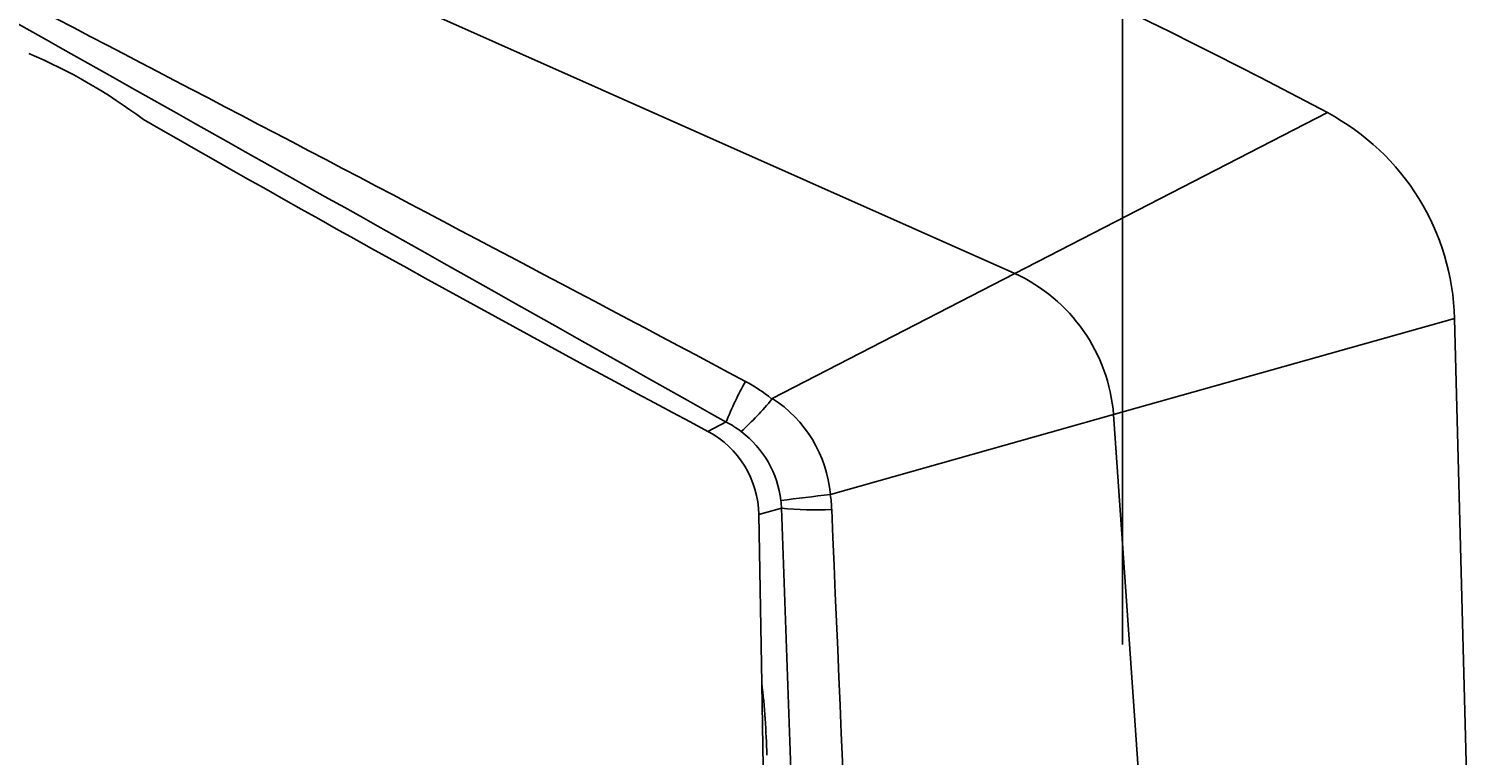
# Model space of a CAD drawing. Units: millimetres. Extents: x 26 to 393, y 87 to 348.
# Drawn here: x 84 to 144, y 281 to 311 of the extents above; entities that cross this region are included whole.
import ezdxf
from ezdxf.enums import TextEntityAlignment as Align

# ---------------------------------------------------------------- set-up
doc = ezdxf.new("R2010")
doc.units = ezdxf.units.MM
for name, color, linetype in [('C502', 7, 'Continuous'), ('C505', 7, 'Continuous'), ('C713_VOLTA', 7, 'Continuous'), ('Cartouche', 7, 'Continuous')]:
    doc.layers.add(name, color=color, linetype=linetype)
doc.styles.add('SEACAD_ArialB', font='arialbd.ttf')
doc.dimstyles.get("Standard").update_dxf_attribs({"dimtxt": 0.18, "dimasz": 0.18, "dimexe": 0.18, "dimexo": 0.0625, "dimgap": 0.09, "dimtad": 0, "dimtih": 1, "dimtoh": 1, "dimdec": 4, "dimzin": 0, "dimdsep": 46, "dimtxsty": 'Standard', "dimcen": 0.09, "dimadec": 0, "dimazin": 0, "dimtfac": 1, "dimtdec": 4, "dimtofl": 0, "dimtmove": 0, "dimatfit": 3, "dimfxl": 1, "dimtolj": 1, "dimtzin": 0, "dimarcsym": 0})

# ---------------------------------------------------------------- blocks, each defined once
blk = doc.blocks.new('DMBLK1')
at = {"layer": 'Cartouche', "linetype": 'Continuous'}
for points in [[(30.801, 308.203), (33.301, 308.203), (32.051, 315.703)], [(30.801, 261.092), (32.051, 253.592), (33.301, 261.092)]]:
    blk.add_hatch(color=7, dxfattribs=at).paths.add_polyline_path(points)
at = {"layer": 'Cartouche', "color": 7, "linetype": 'Continuous'}
for p, q in [((67.425, 315.703), (29.551, 315.703)), ((32.051, 315.703), (32.051, 253.592)), ((108.954, 253.592), (29.551, 253.592))]:
    blk.add_line(p, q, dxfattribs=at)
at = {"layer": 'Cartouche', "color": 7, "linetype": 'Continuous', "style": 'SEACAD_ArialB'}
blk.add_text('124', height=5, rotation=90, dxfattribs=at).set_placement((25.801, 278.778), align=Align.TOP_LEFT)
blk = doc.blocks.new('SE3')
at = {"layer": 'C502', "color": 7, "linetype": 'Continuous'}
for p, q in [((125.191, 300.625), (71.828, 324.355)), ((125.191, 300.625), (138.204, 307.317)), ((129.304, 294.753), (143.5, 298.753)), ((144.355, 266.092), (143.5, 298.753)), ((131.048, 269.813), (129.304, 294.753))]:
    blk.add_line(p, q, dxfattribs=at)
for centre, radius, start, end in [((20.673, 86.667), 250, 61.95756, 77.2982), ((133.503, 298.491), 10, 1.5, 61.95756), ((122.239, 294.181), 7.088, 4.63391, 65.39176)]:
    blk.add_arc(centre, radius, start, end, dxfattribs=at)
at = {"layer": 'C505', "color": 7, "linetype": 'Continuous'}
for p, q in [((125.191, 300.625), (71.828, 324.355)), ((115.088, 295.429), (125.191, 300.625)), ((115.08, 295.401), (115.088, 295.429)), ((112.415, 294.054), (113.176, 294.446)), ((129.304, 294.753), (117.512, 291.431)), ((131.048, 269.813), (129.304, 294.753)), ((115.473, 290.856), (114.536, 290.592)), ((114.536, 290.592), (114.659, 283.585))]:
    blk.add_line(p, q, dxfattribs=at)
for centre, radius, start, end in [((10352.982, 18546.844), 20928.537, 240.5683278, 240.7070736), ((-1648.92, -3020.602), 3756.135, 62.008675, 62.780215), ((75.376, 289.076), 22.483, 52.99084, 67.042), ((75.376, 289.076), 22.483, 52.99082, 53.02774), ((513.798, 1048.946), 854.968, 240.200669, 242), ((122.239, 294.181), 7.088, 4.63391, 65.39176), ((126.57, 289.141), 14.406, 150.95393, 158.39215), ((110.964, 290.408), 6.471, 50.70357, 62.25913), ((106.017, 302.698), 11.636, 311.95722, 321.15955), ((112.246, 290.972), 5.286, 4.97796, 57.47515), ((111.304, 290.866), 4.04, 51.90156, 62.38391), ((110.537, 290.523), 4, 1, 62), ((111.289, 290.684), 4.194, 6.75599, 53.28086), ((145.37, 57.145), 235.937, 96.781, 97.28453), ((111.635, 290.569), 5.939, 2.2106, 8.34296), ((112.614, 290.848), 2.859, 0.17016, 6.60927), ((15247.06, 842.273), 15141.631, 182.0870166, 182.2281229), ((117.008, 308.347), 17.557, 264.98492, 271.83588), ((-8959.475, -98.061), 9085.371, 2.2182162, 2.4530447), ((82.507, 279.828), 32.37, 1.34485, 6.66413)]:
    blk.add_arc(centre, radius, start, end, dxfattribs=at)
blk.add_open_spline([(115.062, 295.416), (115.062, 295.416), (115.062, 295.416), (115.062, 295.416), (115.068, 295.411), (115.074, 295.406), (115.08, 295.401)], degree=3, knots=[0, 0, 0, 0, 0.001282, 0.001282, 0.001282, 1, 1, 1, 1], dxfattribs=at)
at = {"layer": 'C713_VOLTA', "color": 7, "linetype": 'Continuous'}
blk.add_line((114.659, 283.558), (114.85, 272.613), dxfattribs=at)
blk = doc.blocks.new('DMBLK2')
at = {"layer": 'Cartouche', "linetype": 'Continuous'}
for points in [[(77.457, 343.129), (69.957, 341.879), (77.457, 340.629)], [(122.182, 343.129), (122.182, 340.629), (129.682, 341.879)]]:
    blk.add_hatch(color=7, dxfattribs=at).paths.add_polyline_path(points)
at = {"layer": 'Cartouche', "color": 7, "linetype": 'Continuous'}
for p, q in [((69.957, 314.296), (69.957, 344.379)), ((129.682, 285.184), (129.682, 344.379)), ((69.957, 341.879), (129.682, 341.879))]:
    blk.add_line(p, q, dxfattribs=at)
at = {"layer": 'Cartouche', "color": 7, "linetype": 'Continuous', "style": 'SEACAD_ArialB'}
blk.add_text('120', height=5, dxfattribs=at).set_placement((94.153, 348.129), align=Align.TOP_LEFT)

msp = doc.modelspace()

# ---------------------------------------------------------------- block references
at = {"layer": 'Cartouche'}
msp.add_blockref('SE3', (0, 0), dxfattribs=at)

# ---------------------------------------------------------------- dimensions: what is measured, and where the dimension line sits
at = {"layer": 'Cartouche', "color": 7, "linetype": 'Continuous'}
dim = msp.add_linear_dim(base=(129.68209, 341.87946), p1=(69.95709, 315.70274), p2=(129.68209, 247.75476), text='\\A1;<>', dimstyle='Standard', dxfattribs=at)
dim.commit()
dim.dimension.update_dxf_attribs({"geometry": 'DMBLK2', "text_midpoint": (99.81959, 341.87946), "dimtype": 160})
dim = msp.add_linear_dim(base=(32.05127, 253.59245), p1=(69.95709, 315.70274), p2=(117.98227, 253.59245), angle=90, text='\\A1;<>', dimstyle='Standard', dxfattribs=at)
dim.commit()
dim.dimension.update_dxf_attribs({"geometry": 'DMBLK1', "text_midpoint": (32.05127, 284.64759), "dimtype": 160})

doc.saveas('drawing.dxf')
